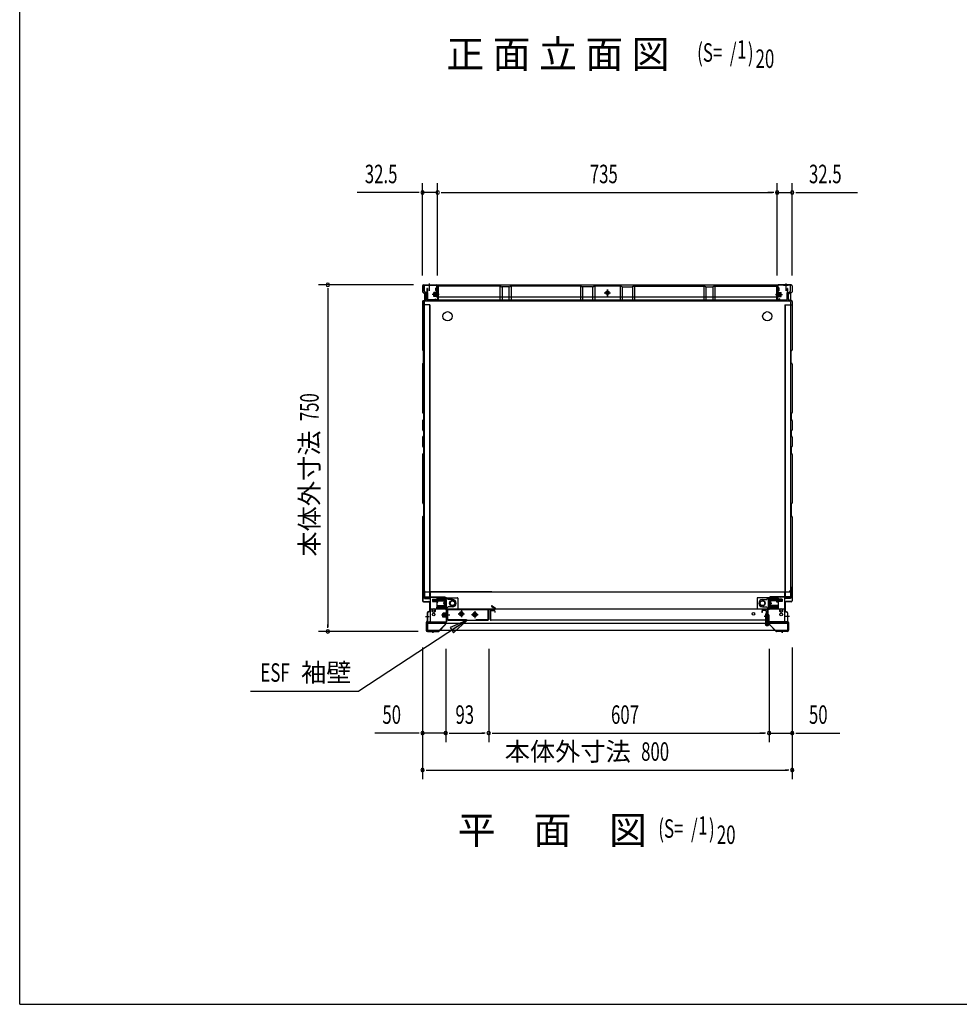
# Model space of a CAD drawing. Extents: x 217 to 8351, y 70 to 5621.
# Drawn here: x 217 to 2251, y 207 to 2338 of the extents above; entities that cross this region are included whole.
import ezdxf
from ezdxf.enums import TextEntityAlignment as Align

# ---------------------------------------------------------------- set-up
doc = ezdxf.new("R2010")
doc.units = 0
doc.header["$LTSCALE"] = 20
doc.header["$MEASUREMENT"] = 0
for name, pattern in [('1PL-S', [4, 2.5, -0.5, 0.5, -0.5]), ('DASHED', [0.75, 0.5, -0.25]), ('HIDE-L', [3, 2, -1]), ('HIDE-S', [1, 0.5, -0.5]), ('TENSEN-', [0.6, 0.2, -0.4])]:
    doc.linetypes.add(name, pattern=pattern)
for name, color, linetype in [('EN', 7, 'CONTINUOUS'), ('HIKIDASHI', 6, 'CONTINUOUS'), ('M1', 4, 'CONTINUOUS'), ('MOJI', 2, 'CONTINUOUS'), ('SUNPOU', 4, 'CONTINUOUS'), ('WAKUSEN-01', 50, 'CONTINUOUS'), ('ねじ', 3, 'CONTINUOUS'), ('アジャスタボルト', 2, 'CONTINUOUS'), ('アジャスター金具-1', 7, 'CONTINUOUS'), ('アジャスター金具-2', 2, 'CONTINUOUS'), ('リベット', 7, 'CONTINUOUS'), ('下枠前', 1, 'CONTINUOUS'), ('側壁', 3, 'CONTINUOUS'), ('壁', 4, 'CONTINUOUS'), ('床', 3, 'CONTINUOUS'), ('戸当り', 6, 'CONTINUOUS'), ('扉', 1, 'CONTINUOUS'), ('根太', 2, 'CONTINUOUS'), ('樹脂', 25, 'CONTINUOUS'), ('袖壁', 2, 'CONTINUOUS')]:
    doc.layers.add(name, color=color, linetype=linetype)
doc.styles.add('00', font='ROMANS', dxfattribs={"width": 0.666667, "bigfont": 'BIGFONT'})
doc.styles.add('01', font='ROMANS', dxfattribs={"height": 3, "bigfont": 'BIGFONT'})

msp = doc.modelspace()

# ---------------------------------------------------------------- linework, layer by layer
at = {"layer": 'EN', "linetype": 'Continuous'}
for p, q in [((1828, 1047.1), (1835.5, 1047.1)), ((1831, 1052.1), (1831, 1030.1)), ((1831, 1052.1), (1832.5, 1052.1)), ((1832.5, 1052.1), (1832.5, 1030.1)), ((1837, 1050), (1837, 1030.1)), ((1838.5, 1050), (1837, 1050)), ((1838.5, 1050), (1838.5, 1030.1)), ((1832.5, 1033.1), (1833.4, 1031.9)), ((1832.5, 1030.1), (1837, 1030.1)), ((1837, 1030.1), (1832.5, 1030.1)), ((1836.8, 1030.1), (1832.8, 1030.1)), ((1834.8, 1032.4), (1834.8, 1027.9)), ((1834.8, 1032.4), (1834.8, 1027.9)), ((1834.8, 1032.1), (1834.8, 1028.1)), ((1837, 1033.1), (1836.1, 1031.9))]:
    msp.add_line(p, q, dxfattribs=at)
for radius in [3.65, 2]:
    msp.add_circle((1834.8, 1030.1), radius, dxfattribs=at)
for radius, start, end in [(3.75, 180, 126.8699), (3.75, 53.1301, 0), (2.25, 180, 126.8699), (2.25, 53.1301, 0)]:
    msp.add_arc((1834.8, 1030.1), radius, start, end, dxfattribs=at)
at = {"layer": 'HIKIDASHI'}
for p, q in [((1185.5, 1038.5), (951.1, 885)), ((1185.5, 1038.5), (1148.4, 1022.2)), ((1155.7, 1011), (1185.5, 1038.5)), ((1148.4, 1022.2), (1155.7, 1011)), ((716.3, 885), (951.1, 885))]:
    msp.add_line(p, q, dxfattribs=at)
msp.add_solid([(1155.7, 1011), (1148.4, 1022.2), (1185.5, 1038.5)], dxfattribs=at)
at = {"layer": 'MOJI', "linetype": 'Continuous'}
msp.add_line((1233, 1061.5), (1245, 1061.5), dxfattribs=at)
msp.add_arc((1245, 1063.5), 2, 270, 57, dxfattribs=at)
at = {"layer": 'SUNPOU'}
for p, q in [((1089, 1784), (1089, 1984)), ((1121.5, 1784), (1121.5, 1984)), ((1121.5, 1784), (1121.5, 1984)), ((1856.5, 1784), (1856.5, 1984)), ((1856.5, 1784), (1856.5, 1984)), ((1889, 1784), (1889, 1984)), ((1079, 1964), (947.7, 1964)), ((1081.5, 1964), (1074, 1964)), ((1121.5, 1964), (1089, 1964)), ((1129, 1964), (1136.5, 1964)), ((1129, 1964), (1136.5, 1964)), ((1131.5, 1964), (1141.5, 1964)), ((1131.5, 1964), (1846.5, 1964)), ((1846.5, 1964), (1836.5, 1964)), ((1849, 1964), (1841.5, 1964)), ((1849, 1964), (1841.5, 1964)), ((1856.5, 1964), (1889, 1964)), ((1896.5, 1964), (1904, 1964)), ((1899, 1964), (2030.3, 1964)), ((1069, 1764), (864, 1764)), ((884, 1756.5), (884, 1749)), ((884, 1754), (884, 1024)), ((884, 1021.5), (884, 1029)), ((1079.5, 1014), (864, 1014)), ((1089, 979.5), (1089, 694)), ((1089, 976.5), (1089, 774)), ((1139, 976.5), (1139, 774)), ((1139, 976.5), (1139, 774)), ((1232, 976.5), (1232, 774)), ((1232, 976.5), (1232, 774)), ((1839, 976.5), (1839, 774)), ((1839, 976.5), (1839, 774)), ((1889, 979.5), (1889, 694)), ((1889, 979.5), (1889, 774)), ((1079, 794), (985.8, 794)), ((1081.5, 794), (1074, 794)), ((1139, 794), (1089, 794)), ((1146.5, 794), (1154, 794)), ((1146.5, 794), (1154, 794)), ((1149, 794), (1159, 794)), ((1149, 794), (1222, 794)), ((1224.5, 794), (1217, 794)), ((1239.5, 794), (1247, 794)), ((1242, 794), (1829, 794)), ((1829, 794), (1819, 794)), ((1831.5, 794), (1824, 794)), ((1831.5, 794), (1824, 794)), ((1839, 794), (1889, 794)), ((1896.5, 794), (1904, 794)), ((1899, 794), (1992.2, 794)), ((1096.5, 714), (1104, 714)), ((1099, 714), (1879, 714)), ((1881.5, 714), (1874, 714))]:
    msp.add_line(p, q, dxfattribs=at)
for centre, start, end in [((1089, 1964), 0, 180), ((1089, 1964), 180, 0), ((1121.5, 1964), 0, 180), ((1121.5, 1964), 0, 180), ((1121.5, 1964), 180, 0), ((1121.5, 1964), 180, 0), ((1856.5, 1964), 0, 180), ((1856.5, 1964), 0, 180), ((1856.5, 1964), 180, 0), ((1856.5, 1964), 180, 0), ((1889, 1964), 0, 180), ((1889, 1964), 180, 0), ((884, 1764), 90, 270), ((884, 1764), 270, 90), ((884, 1014), 90, 270), ((884, 1014), 270, 90), ((1089, 794), 0, 180), ((1089, 794), 180, 0), ((1139, 794), 0, 180), ((1139, 794), 0, 180), ((1139, 794), 180, 0), ((1139, 794), 180, 0), ((1232, 794), 0, 180), ((1232, 794), 0, 180), ((1232, 794), 180, 0), ((1232, 794), 180, 0), ((1839, 794), 0, 180), ((1839, 794), 0, 180), ((1839, 794), 180, 0), ((1839, 794), 180, 0), ((1889, 794), 0, 180), ((1889, 794), 180, 0), ((1089, 714), 0, 180), ((1089, 714), 180, 0), ((1889, 714), 0, 180), ((1889, 714), 180, 0)]:
    msp.add_arc(centre, 3.75, start, end, dxfattribs=at)
at = {"layer": 'WAKUSEN-01'}
for q in [(217, 5621), (8191, 207)]:
    msp.add_line((217, 207), q, dxfattribs=at)
at = {"layer": 'ねじ', "color": 6, "linetype": 'HIDE-S', "ltscale": 0.5}
for p, q in [((1138.5, 1076), (1135.7, 1076)), ((1138.5, 1074), (1135.7, 1074)), ((1839.5, 1076), (1842.3, 1076)), ((1839.5, 1074), (1842.3, 1074))]:
    msp.add_line(p, q, dxfattribs=at)
at = {"layer": 'ねじ', "ltscale": 0.5}
for centre, start, end in [((1136.1, 1075), 104.4775, 255.5225), ((1841.9, 1075), 284.4775, 75.5225)]:
    msp.add_arc(centre, 1.6, start, end, dxfattribs=at)
at = {"layer": 'ねじ'}
for centre, start, end in [((1137.7, 1075), 285.2575, 74.7425), ((1840.3, 1075), 105.2575, 254.7425)]:
    msp.add_arc(centre, 3.04, start, end, dxfattribs=at)
at = {"layer": 'アジャスタボルト'}
for p, q in [((1150.6, 1080), (1147.7, 1075)), ((1147.7, 1075), (1150.6, 1070)), ((1156.4, 1080), (1150.6, 1080)), ((1150.6, 1070), (1156.4, 1070)), ((1159.3, 1075), (1156.4, 1080)), ((1156.4, 1070), (1159.3, 1075)), ((1818.7, 1075), (1821.6, 1080)), ((1821.6, 1070), (1818.7, 1075)), ((1821.6, 1080), (1827.4, 1080)), ((1827.4, 1070), (1821.6, 1070)), ((1827.4, 1080), (1830.3, 1075)), ((1830.3, 1075), (1827.4, 1070))]:
    msp.add_line(p, q, dxfattribs=at)
for centre, radius in [((1153.5, 1075), 6), ((1153.5, 1075), 6), ((1153.5, 1075), 5.1), ((1824.5, 1075), 6), ((1824.5, 1075), 6), ((1824.5, 1075), 5.1)]:
    msp.add_circle(centre, radius, dxfattribs=at)
at = {"layer": 'アジャスター金具-1', "color": 6, "linetype": 'TENSEN-'}
msp.add_circle((1865, 1089.5), 1.75, dxfattribs=at)
at = {"layer": 'アジャスター金具-2', "linetype": 'Continuous'}
for p, q in [((1120, 1077), (1120, 1082.7)), ((1120, 1077), (1122.3, 1077)), ((1120, 1066.3), (1137.2, 1066.3)), ((1120, 1064), (1120, 1066.3)), ((1122.3, 1077), (1122.3, 1082.7)), ((1123.3, 1086), (1137.2, 1086)), ((1123.3, 1083.7), (1137.2, 1083.7)), ((1138.2, 1067.3), (1138.2, 1082.7)), ((1140.5, 1067.3), (1140.5, 1082.7)), ((1837.5, 1067.3), (1837.5, 1082.7)), ((1839.8, 1067.3), (1839.8, 1082.7)), ((1854.7, 1086), (1840.8, 1086)), ((1854.7, 1083.7), (1840.8, 1083.7)), ((1858, 1066.3), (1840.8, 1066.3)), ((1855.7, 1077), (1855.7, 1082.7)), ((1858, 1077), (1855.7, 1077)), ((1858, 1077), (1858, 1082.7)), ((1858, 1064), (1858, 1066.3)), ((1120, 1064), (1137.2, 1064)), ((1858, 1064), (1840.8, 1064))]:
    msp.add_line(p, q, dxfattribs=at)
for centre, radius, start, end in [((1123.3, 1082.7), 3.3, 90, 180), ((1123.3, 1082.7), 1, 90, 180), ((1137.2, 1082.7), 3.3, 0, 90), ((1137.2, 1082.7), 1, 0, 90), ((1137.2, 1067.3), 3.3, 270, 0), ((1137.2, 1067.3), 1, 270, 0), ((1840.8, 1082.7), 3.3, 90, 180), ((1840.8, 1067.3), 3.3, 180, 270), ((1840.8, 1082.7), 1, 90, 180), ((1840.8, 1067.3), 1, 180, 270), ((1854.7, 1082.7), 3.3, 0, 90), ((1854.7, 1082.7), 1, 0, 90)]:
    msp.add_arc(centre, radius, start, end, dxfattribs=at)
at = {"layer": 'リベット'}
for centre in [(1113, 1060.5), (1113, 1050.5), (1173, 1052), (1805, 1052), (1865, 1060.5), (1865, 1050.5)]:
    msp.add_circle(centre, 2.75, dxfattribs=at)
at = {"layer": '下枠前', "linetype": 'Continuous'}
for p, q in [((1885, 1763), (1093, 1763)), ((1093, 1750.5), (1093, 1763)), ((1100, 1747.5), (1096, 1747.5)), ((1108, 1763.5), (1098, 1763.5)), ((1098, 1763.5), (1098, 1763)), ((1108, 1763), (1098, 1763)), ((1100, 1730.5), (1100, 1747.5)), ((1103, 1766.5), (1103, 1751.4)), ((1108, 1763.5), (1108, 1763)), ((1119.5, 1759), (1117.5, 1757)), ((1117.5, 1752), (1119.5, 1750)), ((1121.7, 1762.4), (1119.5, 1762.4)), ((1489, 1750.4), (1486, 1748.6)), ((1486, 1748.6), (1486, 1745.2)), ((1489, 1739.9), (1489, 1753.9)), ((1492, 1748.6), (1489, 1750.4)), ((1492, 1745.2), (1492, 1748.6)), ((1856.3, 1762.4), (1858.5, 1762.4)), ((1856.3, 1748.6), (1858.5, 1748.6)), ((1856.3, 1748), (1858.5, 1748)), ((1858.5, 1759), (1860.5, 1757)), ((1860.5, 1752), (1858.5, 1750)), ((1870, 1763.5), (1880, 1763.5)), ((1870, 1763.5), (1870, 1763)), ((1870, 1763), (1880, 1763)), ((1875, 1766.5), (1875, 1751.4)), ((1878, 1747.5), (1882, 1747.5)), ((1878, 1730.5), (1878, 1747.5)), ((1880, 1763.5), (1880, 1763)), ((1885, 1750.5), (1885, 1763)), ((1878, 1730.5), (1100, 1730.5)), ((1105, 1728.5), (1105, 1730.5)), ((1119.5, 1746), (1121.7, 1746)), ((1482, 1746.9), (1496, 1746.9)), ((1486, 1745.2), (1489, 1743.4)), ((1489, 1743.4), (1492, 1745.2)), ((1858.5, 1746), (1856.3, 1746)), ((1873, 1728.5), (1873, 1730.5)), ((1105.5, 1099.5), (1105.5, 1036)), ((1239, 1099.5), (1105.5, 1099.5)), ((1120.5, 1087), (1164, 1087)), ((1239, 1099.5), (1872.5, 1099.5)), ((1857.5, 1087), (1814, 1087)), ((1872.5, 1099.5), (1872.5, 1036)), ((1110.5, 1084), (1110.5, 1079)), ((1110.5, 1084), (1119.5, 1084)), ((1110.5, 1079), (1119.5, 1079)), ((1119.5, 1086), (1119.5, 1084)), ((1119.5, 1079), (1119.5, 1062.5)), ((1165, 1086), (1165, 1062.5)), ((1813, 1086), (1813, 1062.5)), ((1858.5, 1086), (1858.5, 1084)), ((1867.5, 1084), (1858.5, 1084)), ((1858.5, 1079), (1858.5, 1062.5)), ((1867.5, 1079), (1858.5, 1079)), ((1867.5, 1084), (1867.5, 1079)), ((1872.5, 1062.5), (1105.5, 1062.5)), ((1119.5, 1063.1), (1165, 1063.1)), ((1813, 1063.1), (1858.5, 1063.1)), ((1099.5, 1031), (1105.5, 1036)), ((1099.5, 1034), (1099.5, 1016)), ((1103.1, 1034), (1099.5, 1034)), ((1102.4, 1033.4), (1099.5, 1033.4)), ((1878.5, 1031), (1099.5, 1031)), ((1878.5, 1031), (1872.5, 1036)), ((1874.9, 1034), (1878.5, 1034)), ((1875.6, 1033.4), (1878.5, 1033.4)), ((1878.5, 1034), (1878.5, 1016)), ((1878.5, 1016), (1099.5, 1016)), ((1106, 1016), (1116, 1016)), ((1106, 1015.5), (1106, 1016)), ((1106, 1015.5), (1116, 1015.5)), ((1116, 1015.5), (1116, 1016)), ((1872, 1016), (1862, 1016)), ((1862, 1015.5), (1862, 1016)), ((1872, 1015.5), (1862, 1015.5)), ((1872, 1015.5), (1872, 1016))]:
    msp.add_line(p, q, dxfattribs=at)
at = {"layer": '下枠前', "linetype": 'Continuous', "ltscale": 0.5}
for p, q in [((1117.5, 1752), (1117.5, 1757)), ((1119.5, 1759), (1119.5, 1763)), ((1119.5, 1746), (1119.5, 1750)), ((1121.7, 1746), (1121.7, 1763)), ((1856.3, 1746), (1856.3, 1763)), ((1858.5, 1759), (1858.5, 1763)), ((1858.5, 1746), (1858.5, 1750)), ((1860.5, 1752), (1860.5, 1757))]:
    msp.add_line(p, q, dxfattribs=at)
at = {"layer": '下枠前', "color": 6, "linetype": '1PL-S', "ltscale": 0.5}
for p, q in [((1194.5, 1050.5), (1209.5, 1050.5)), ((1202, 1058), (1202, 1043))]:
    msp.add_line(p, q, dxfattribs=at)
at = {"layer": '下枠前', "color": 6, "linetype": 'HIDE-L', "ltscale": 0.5}
for p, q in [((1200, 1054), (1198, 1050.5)), ((1198, 1050.5), (1200, 1047)), ((1204, 1054), (1200, 1054)), ((1200, 1047), (1204, 1047)), ((1206, 1050.5), (1204, 1054)), ((1204, 1047), (1206, 1050.5))]:
    msp.add_line(p, q, dxfattribs=at)
at = {"layer": '下枠前', "linetype": 'Continuous'}
for centre, radius in [((1489, 1746.9), 4), ((1489, 1746.9), 3), ((1489, 1746.9), 2.5), ((1202, 1050.5), 4.5), ((1202, 1050.5), 2.6)]:
    msp.add_circle(centre, radius, dxfattribs=at)
at = {"layer": '下枠前', "color": 6, "linetype": 'HIDE-L', "ltscale": 0.5}
msp.add_circle((1202, 1050.5), 3, dxfattribs=at)
at = {"layer": '下枠前', "linetype": 'Continuous'}
for centre, radius, start, end in [((1096, 1750.5), 3, 180, 270), ((1882, 1750.5), 3, 270, 0), ((1120.5, 1086), 1, 90, 180), ((1164, 1086), 1, 0, 90), ((1814, 1086), 1, 90, 180), ((1857.5, 1086), 1, 0, 90), ((1113, 1059.5), 4, 133.9455, 46.0545), ((1865, 1059.5), 4, 133.9455, 46.0545)]:
    msp.add_arc(centre, radius, start, end, dxfattribs=at)
at = {"layer": '側壁', "linetype": 'Continuous'}
for p, q in [((1089, 1762), (1089, 1749.1)), ((1089.5, 1762), (1089.5, 1749.1)), ((1090.6, 1747.6), (1094.8, 1746.5)), ((1091, 1764), (1119.5, 1764)), ((1091, 1763.5), (1119.5, 1763.5)), ((1103, 1767), (1103, 1760.5)), ((1113, 1747), (1113.5, 1747.5)), ((1120, 1747.5), (1113.5, 1747.5)), ((1120.2, 1756.9), (1119, 1756.3)), ((1120.2, 1752.1), (1119, 1752.7)), ((1120.4, 1756.4), (1119.2, 1755.8)), ((1120.4, 1752.6), (1119.2, 1753.2)), ((1120, 1738), (1120, 1748)), ((1121, 1762), (1121, 1758.2)), ((1121, 1750.8), (1121, 1734)), ((1121, 1738), (1121, 1748)), ((1121.5, 1762), (1121.5, 1758.2)), ((1121.5, 1750.8), (1121.5, 1734)), ((1121.5, 1738), (1121.5, 1748)), ((1122, 1748), (1121.5, 1748)), ((1122, 1738), (1122, 1748)), ((1856, 1738), (1856, 1748)), ((1856, 1748), (1856.5, 1748)), ((1856.5, 1762), (1856.5, 1758.2)), ((1856.5, 1750.8), (1856.5, 1734)), ((1856.5, 1738), (1856.5, 1748)), ((1857, 1762), (1857, 1758.2)), ((1857, 1750.8), (1857, 1734)), ((1857, 1738), (1857, 1748)), ((1857.6, 1756.4), (1858.8, 1755.8)), ((1857.6, 1752.6), (1858.8, 1753.2)), ((1857.8, 1756.9), (1859, 1756.3)), ((1857.8, 1752.1), (1859, 1752.7)), ((1858, 1738), (1858, 1748)), ((1858, 1747.5), (1864.5, 1747.5)), ((1887, 1764), (1858.5, 1764)), ((1887, 1763.5), (1858.5, 1763.5)), ((1865, 1747), (1864.5, 1747.5)), ((1875, 1767), (1875, 1760.5)), ((1887.4, 1747.6), (1883.2, 1746.5)), ((1888.5, 1762), (1888.5, 1749.1)), ((1889, 1762), (1889, 1749.1)), ((1089, 1727.9), (1089, 1623.6)), ((1089.5, 1727.9), (1089.5, 1623.6)), ((1090.5, 1747.1), (1094.7, 1746.1)), ((1090.5, 1729.9), (1094.7, 1730.9)), ((1090.6, 1729.4), (1094.8, 1730.5)), ((1097, 1733.8), (1097, 1743.2)), ((1097.5, 1733.8), (1097.5, 1743.2)), ((1124.8, 1743), (1110, 1743)), ((1113, 1739), (1113, 1747)), ((1122, 1746.5), (1113, 1746.5)), ((1122, 1746), (1113, 1746)), ((1122, 1740), (1113, 1740)), ((1122, 1739.5), (1113, 1739.5)), ((1113.5, 1738.5), (1113, 1739)), ((1120, 1738.5), (1113.5, 1738.5)), ((1115.5, 1733.5), (1115.7, 1734)), ((1115.5, 1733.5), (1118.7, 1732.2)), ((1115.7, 1734), (1118.9, 1732.6)), ((1118, 1743), (1124.5, 1743)), ((1122, 1738), (1121.5, 1738)), ((1853.2, 1743), (1868, 1743)), ((1860, 1743), (1853.5, 1743)), ((1856, 1746.5), (1865, 1746.5)), ((1856, 1746), (1865, 1746)), ((1856, 1740), (1865, 1740)), ((1856, 1739.5), (1865, 1739.5)), ((1856, 1738), (1856.5, 1738)), ((1858, 1738.5), (1864.5, 1738.5)), ((1862.3, 1734), (1859.1, 1732.6)), ((1862.5, 1733.5), (1859.3, 1732.2)), ((1862.5, 1733.5), (1862.3, 1734)), ((1864.5, 1738.5), (1865, 1739)), ((1865, 1739), (1865, 1747)), ((1880.5, 1733.8), (1880.5, 1743.2)), ((1881, 1733.8), (1881, 1743.2)), ((1887.4, 1729.4), (1883.2, 1730.5)), ((1887.5, 1747.1), (1883.3, 1746.1)), ((1887.5, 1729.9), (1883.3, 1730.9)), ((1888.5, 1727.9), (1888.5, 1623.6)), ((1889, 1727.9), (1889, 1623.6)), ((1105, 1721), (1089, 1721)), ((1104, 1721), (1104, 1087)), ((1105, 1721), (1105, 1087)), ((1873, 1721), (1873, 1087)), ((1873, 1721), (1889, 1721)), ((1874, 1721), (1874, 1087)), ((1090.7, 1621.3), (1089.4, 1622.6)), ((1091.1, 1621.6), (1089.8, 1622.9)), ((1091, 1595.4), (1091, 1620.6)), ((1091.5, 1595.4), (1091.5, 1620.6)), ((1886.5, 1595.4), (1886.5, 1620.6)), ((1886.9, 1621.6), (1888.2, 1622.9)), ((1887, 1595.4), (1887, 1620.6)), ((1887.3, 1621.3), (1888.6, 1622.6)), ((1089, 1592.4), (1089, 1488.1)), ((1089.4, 1593.4), (1090.7, 1594.7)), ((1089.5, 1592.4), (1089.5, 1488.1)), ((1089.8, 1593.1), (1091.1, 1594.4)), ((1888.2, 1593.1), (1886.9, 1594.4)), ((1888.6, 1593.4), (1887.3, 1594.7)), ((1888.5, 1592.4), (1888.5, 1488.1)), ((1889, 1592.4), (1889, 1488.1)), ((1089.4, 1487.1), (1090.7, 1485.8)), ((1090.7, 1472.2), (1089.4, 1470.9)), ((1089.8, 1487.4), (1091.1, 1486.1)), ((1091.1, 1471.9), (1089.8, 1470.6)), ((1091, 1485.1), (1091, 1472.9)), ((1091.5, 1485.1), (1091.5, 1472.9)), ((1886.5, 1485.1), (1886.5, 1472.9)), ((1888.2, 1487.4), (1886.9, 1486.1)), ((1886.9, 1471.9), (1888.2, 1470.6)), ((1887, 1485.1), (1887, 1472.9)), ((1888.6, 1487.1), (1887.3, 1485.8)), ((1887.3, 1472.2), (1888.6, 1470.9)), ((1089, 1469.9), (1089, 1450.6)), ((1089.4, 1449.6), (1090.7, 1448.3)), ((1089.5, 1469.9), (1089.5, 1450.6)), ((1089.8, 1449.9), (1091.1, 1448.6)), ((1888.2, 1449.9), (1886.9, 1448.6)), ((1888.6, 1449.6), (1887.3, 1448.3)), ((1888.5, 1469.9), (1888.5, 1450.6)), ((1889, 1469.9), (1889, 1450.6)), ((1089, 1434.4), (1089, 1415.1)), ((1090.7, 1436.7), (1089.4, 1435.4)), ((1089.5, 1434.4), (1089.5, 1415.1)), ((1091.1, 1436.4), (1089.8, 1435.1)), ((1091, 1447.6), (1091, 1437.4)), ((1091.5, 1447.6), (1091.5, 1437.4)), ((1886.5, 1447.6), (1886.5, 1437.4)), ((1886.9, 1436.4), (1888.2, 1435.1)), ((1887, 1447.6), (1887, 1437.4)), ((1887.3, 1436.7), (1888.6, 1435.4)), ((1888.5, 1434.4), (1888.5, 1415.1)), ((1889, 1434.4), (1889, 1415.1)), ((1089.4, 1414.1), (1090.7, 1412.8)), ((1089.8, 1414.4), (1091.1, 1413.1)), ((1091, 1412.1), (1091, 1399.9)), ((1091.5, 1412.1), (1091.5, 1399.9)), ((1886.5, 1412.1), (1886.5, 1399.9)), ((1888.2, 1414.4), (1886.9, 1413.1)), ((1887, 1412.1), (1887, 1399.9)), ((1888.6, 1414.1), (1887.3, 1412.8)), ((1089, 1396.9), (1089, 1292.6)), ((1090.7, 1399.2), (1089.4, 1397.9)), ((1089.5, 1396.9), (1089.5, 1292.6)), ((1091.1, 1398.9), (1089.8, 1397.6)), ((1886.9, 1398.9), (1888.2, 1397.6)), ((1887.3, 1399.2), (1888.6, 1397.9)), ((1888.5, 1396.9), (1888.5, 1292.6)), ((1889, 1396.9), (1889, 1292.6)), ((1089.4, 1291.6), (1090.7, 1290.3)), ((1089.8, 1291.9), (1091.1, 1290.6)), ((1091, 1289.6), (1091, 1264.4)), ((1091.5, 1289.6), (1091.5, 1264.4)), ((1886.5, 1289.6), (1886.5, 1264.4)), ((1888.2, 1291.9), (1886.9, 1290.6)), ((1887, 1289.6), (1887, 1264.4)), ((1888.6, 1291.6), (1887.3, 1290.3)), ((1089, 1261.4), (1089, 1080)), ((1090.7, 1263.7), (1089.4, 1262.4)), ((1089.5, 1261.4), (1089.5, 1080)), ((1091.1, 1263.4), (1089.8, 1262.1)), ((1886.9, 1263.4), (1888.2, 1262.1)), ((1887.3, 1263.7), (1888.6, 1262.4)), ((1888.5, 1261.4), (1888.5, 1080)), ((1889, 1261.4), (1889, 1080)), ((1089, 1087), (1105, 1087)), ((1889, 1087), (1873, 1087)), ((1091, 1078.5), (1102.5, 1078.5)), ((1091, 1078), (1102.5, 1078)), ((1104, 1076.5), (1104, 1058.2)), ((1104.5, 1076.5), (1104.5, 1058.2)), ((1873.5, 1076.5), (1873.5, 1058.2)), ((1874, 1076.5), (1874, 1058.2)), ((1887, 1078.5), (1875.5, 1078.5)), ((1887, 1078), (1875.5, 1078)), ((1095, 1046), (1103.4, 1046)), ((1099, 1054.4), (1099, 1036.6)), ((1099.5, 1054.4), (1099.5, 1036.6)), ((1102.8, 1056.8), (1100.6, 1056.3)), ((1102.9, 1056.3), (1100.7, 1055.8)), ((1883, 1046), (1874.6, 1046)), ((1875.1, 1056.3), (1877.3, 1055.8)), ((1875.2, 1056.8), (1877.4, 1056.3)), ((1878.5, 1054.4), (1878.5, 1036.6)), ((1879, 1054.4), (1879, 1036.6)), ((1097, 1033.2), (1097, 1016.5)), ((1097.5, 1033.2), (1097.5, 1016.5)), ((1097.6, 1034.6), (1098.6, 1035.6)), ((1097.9, 1034.2), (1098.9, 1035.2)), ((1124.4, 1015), (1138.1, 1029.1)), ((1124.8, 1014.6), (1138.4, 1028.7)), ((1129.5, 1033.5), (1129.5, 1033)), ((1129.5, 1033.5), (1137, 1033.5)), ((1129.5, 1033), (1137, 1033)), ((1138.5, 1031.5), (1138.5, 1030.1)), ((1139, 1031.5), (1139, 1030.1)), ((1839, 1031.5), (1839, 1030.1)), ((1839.5, 1031.5), (1839.5, 1030.1)), ((1853.2, 1014.6), (1839.6, 1028.7)), ((1853.6, 1015), (1839.9, 1029.1)), ((1848.5, 1033.5), (1841, 1033.5)), ((1848.5, 1033), (1841, 1033)), ((1848.5, 1033.5), (1848.5, 1033)), ((1880.1, 1034.2), (1879.1, 1035.2)), ((1880.4, 1034.6), (1879.4, 1035.6)), ((1880.5, 1033.2), (1880.5, 1016.5)), ((1881, 1033.2), (1881, 1016.5)), ((1099.5, 1014.5), (1123.3, 1014.5)), ((1099.5, 1014), (1123.3, 1014)), ((1111, 1017.5), (1111, 1011)), ((1878.5, 1014.5), (1854.7, 1014.5)), ((1878.5, 1014), (1854.7, 1014)), ((1867, 1017.5), (1867, 1011))]:
    msp.add_line(p, q, dxfattribs=at)
at = {"layer": '側壁', "linetype": 'DASHED'}
for p, q in [((1104.5, 1721), (1104.5, 1087)), ((1873.5, 1721), (1873.5, 1087))]:
    msp.add_line(p, q, dxfattribs=at)
at = {"layer": '側壁', "linetype": 'Continuous'}
for centre, radius, start, end in [((1091, 1762), 2, 90, 180), ((1091, 1749.1), 2, 180, 256.1303), ((1091, 1762), 1.5, 90, 180), ((1091, 1749.1), 1.5, 180, 256.1303), ((1119.9, 1754.5), 2, 117.0253, 242.9747), ((1119.9, 1754.5), 1.5, 117.0253, 242.9747), ((1119.5, 1762), 2, 0, 90), ((1119.5, 1762), 1.5, 0, 90), ((1120.5, 1748), 0.5, 0, 180), ((1119.5, 1758.2), 1.5, 297.0253, 0), ((1119.5, 1750.8), 1.5, 0, 62.9747), ((1119.5, 1758.2), 2, 297.0253, 0), ((1119.5, 1750.8), 2, 0, 62.9747), ((1858.5, 1762), 2, 90, 180), ((1858.5, 1758.2), 2, 180, 242.9747), ((1858.5, 1750.8), 2, 117.0253, 180), ((1858.5, 1762), 1.5, 90, 180), ((1858.5, 1758.2), 1.5, 180, 242.9747), ((1858.5, 1750.8), 1.5, 117.0253, 180), ((1857.5, 1748), 0.5, 0, 180), ((1858.1, 1754.5), 1.5, 297.0253, 62.9747), ((1858.1, 1754.5), 2, 297.0253, 62.9747), ((1887, 1762), 2, 0, 90), ((1887, 1762), 1.5, 0, 90), ((1887, 1749.1), 1.5, 283.8697, 0), ((1887, 1749.1), 2, 283.8697, 0), ((1091, 1727.9), 2, 103.8697, 180), ((1091, 1727.9), 1.5, 103.8697, 180), ((1094, 1743.2), 3, 0, 76.1303), ((1094, 1733.8), 3, 283.8697, 0), ((1094, 1743.2), 3.5, 0, 76.1303), ((1094, 1733.8), 3.5, 283.8697, 0), ((1119.5, 1734), 2, 246.7476, 0), ((1119.5, 1734), 1.5, 246.7476, 0), ((1120.5, 1738), 0.5, 180, 0), ((1858.5, 1734), 2, 180, 293.2524), ((1857.5, 1738), 0.5, 180, 0), ((1858.5, 1734), 1.5, 180, 293.2524), ((1884, 1743.2), 3.5, 103.8697, 180), ((1884, 1733.8), 3.5, 180, 256.1303), ((1884, 1743.2), 3, 103.8697, 180), ((1884, 1733.8), 3, 180, 256.1303), ((1887, 1727.9), 1.5, 0, 76.1303), ((1887, 1727.9), 2, 0, 76.1303), ((1090.5, 1623.6), 1.5, 180, 225), ((1090.5, 1623.6), 1, 180, 225), ((1090, 1620.6), 1, 0, 45), ((1090, 1620.6), 1.5, 0, 45), ((1888, 1620.6), 1.5, 135, 180), ((1888, 1620.6), 1, 135, 180), ((1887.5, 1623.6), 1, 315, 0), ((1887.5, 1623.6), 1.5, 315, 0), ((1090.5, 1592.4), 1.5, 135, 180), ((1090.5, 1592.4), 1, 135, 180), ((1090, 1595.4), 1, 315, 0), ((1090, 1595.4), 1.5, 315, 0), ((1888, 1595.4), 1.5, 180, 225), ((1888, 1595.4), 1, 180, 225), ((1887.5, 1592.4), 1, 0, 45), ((1887.5, 1592.4), 1.5, 0, 45), ((1090.5, 1488.1), 1.5, 180, 225), ((1090.5, 1469.9), 1.5, 135, 180), ((1090.5, 1488.1), 1, 180, 225), ((1090.5, 1469.9), 1, 135, 180), ((1090, 1485.1), 1, 0, 45), ((1090, 1472.9), 1, 315, 0), ((1090, 1485.1), 1.5, 0, 45), ((1090, 1472.9), 1.5, 315, 0), ((1888, 1485.1), 1.5, 135, 180), ((1888, 1472.9), 1.5, 180, 225), ((1888, 1485.1), 1, 135, 180), ((1888, 1472.9), 1, 180, 225), ((1887.5, 1488.1), 1, 315, 0), ((1887.5, 1469.9), 1, 0, 45), ((1887.5, 1488.1), 1.5, 315, 0), ((1887.5, 1469.9), 1.5, 0, 45), ((1090.5, 1450.6), 1.5, 180, 225), ((1090.5, 1450.6), 1, 180, 225), ((1887.5, 1450.6), 1, 315, 0), ((1887.5, 1450.6), 1.5, 315, 0), ((1090.5, 1434.4), 1.5, 135, 180), ((1090.5, 1434.4), 1, 135, 180), ((1090, 1447.6), 1, 0, 45), ((1090, 1437.4), 1, 315, 0), ((1090, 1447.6), 1.5, 0, 45), ((1090, 1437.4), 1.5, 315, 0), ((1888, 1447.6), 1.5, 135, 180), ((1888, 1437.4), 1.5, 180, 225), ((1888, 1447.6), 1, 135, 180), ((1888, 1437.4), 1, 180, 225), ((1887.5, 1434.4), 1, 0, 45), ((1887.5, 1434.4), 1.5, 0, 45), ((1090.5, 1415.1), 1.5, 180, 225), ((1090.5, 1415.1), 1, 180, 225), ((1090, 1412.1), 1, 0, 45), ((1090, 1412.1), 1.5, 0, 45), ((1888, 1412.1), 1.5, 135, 180), ((1888, 1412.1), 1, 135, 180), ((1887.5, 1415.1), 1, 315, 0), ((1887.5, 1415.1), 1.5, 315, 0), ((1090.5, 1396.9), 1.5, 135, 180), ((1090.5, 1396.9), 1, 135, 180), ((1090, 1399.9), 1, 315, 0), ((1090, 1399.9), 1.5, 315, 0), ((1888, 1399.9), 1.5, 180, 225), ((1888, 1399.9), 1, 180, 225), ((1887.5, 1396.9), 1, 0, 45), ((1887.5, 1396.9), 1.5, 0, 45), ((1090.5, 1292.6), 1.5, 180, 225), ((1090.5, 1292.6), 1, 180, 225), ((1090, 1289.6), 1, 0, 45), ((1090, 1289.6), 1.5, 0, 45), ((1888, 1289.6), 1.5, 135, 180), ((1888, 1289.6), 1, 135, 180), ((1887.5, 1292.6), 1, 315, 0), ((1887.5, 1292.6), 1.5, 315, 0), ((1090.5, 1261.4), 1.5, 135, 180), ((1090.5, 1261.4), 1, 135, 180), ((1090, 1264.4), 1, 315, 0), ((1090, 1264.4), 1.5, 315, 0), ((1888, 1264.4), 1.5, 180, 225), ((1888, 1264.4), 1, 180, 225), ((1887.5, 1261.4), 1, 0, 45), ((1887.5, 1261.4), 1.5, 0, 45), ((1091, 1080), 2, 180, 270), ((1091, 1080), 1.5, 180, 270), ((1102.5, 1076.5), 2, 0, 90), ((1102.5, 1076.5), 1.5, 0, 90), ((1875.5, 1076.5), 2, 90, 180), ((1875.5, 1076.5), 1.5, 90, 180), ((1887, 1080), 2, 270, 0), ((1887, 1080), 1.5, 270, 0), ((1101, 1054.4), 2, 101.3099, 180), ((1101, 1054.4), 1.5, 101.3099, 180), ((1102.5, 1058.2), 1.5, 281.3099, 0), ((1102.5, 1058.2), 2, 281.3099, 0), ((1875.5, 1058.2), 2, 180, 258.6901), ((1875.5, 1058.2), 1.5, 180, 258.6901), ((1877, 1054.4), 1.5, 0, 78.6901), ((1877, 1054.4), 2, 0, 78.6901), ((1099, 1033.2), 2, 135, 180), ((1099, 1033.2), 1.5, 135, 180), ((1097.5, 1036.6), 1.5, 315, 0), ((1097.5, 1036.6), 2, 315, 0), ((1137, 1031.5), 2, 0, 90), ((1137, 1031.5), 1.5, 0, 90), ((1137, 1030.1), 1.5, 315.9622, 0), ((1137, 1030.1), 2, 315.9622, 0), ((1841, 1031.5), 2, 90, 180), ((1841, 1030.1), 2, 180, 224.0378), ((1841, 1031.5), 1.5, 90, 180), ((1841, 1030.1), 1.5, 180, 224.0378), ((1880.5, 1036.6), 2, 180, 225), ((1880.5, 1036.6), 1.5, 180, 225), ((1879, 1033.2), 1.5, 0, 45), ((1879, 1033.2), 2, 0, 45), ((1099.5, 1016.5), 2.5, 180, 270), ((1099.5, 1016.5), 2, 180, 270), ((1123.3, 1016), 1.5, 270, 315.9622), ((1123.3, 1016), 2, 270, 315.9622), ((1854.7, 1016), 2, 224.0378, 270), ((1854.7, 1016), 1.5, 224.0378, 270), ((1878.5, 1016.5), 2.5, 270, 0), ((1878.5, 1016.5), 2, 270, 0)]:
    msp.add_arc(centre, radius, start, end, dxfattribs=at)
at = {"layer": '壁', "linetype": 'Continuous'}
for p, q in [((1098.5, 1755.9), (1098.5, 1733.4)), ((1099, 1755.9), (1099, 1733.4)), ((1099.5, 1749.4), (1099, 1749.4)), ((1099.5, 1755.9), (1099.5, 1749.4)), ((1121.5, 1759.9), (1121.5, 1733.4)), ((1122, 1759.9), (1122, 1733.4)), ((1122.5, 1760.9), (1123.5, 1761.4)), ((1122.5, 1760.9), (1122.5, 1731.4)), ((1256.2, 1761.9), (1123.5, 1761.9)), ((1256.2, 1761.4), (1123.5, 1761.4)), ((1256.5, 1761.3), (1256.5, 1731.4)), ((1256.6, 1761.3), (1260.6, 1759.5)), ((1256.8, 1761.8), (1260.8, 1760)), ((1261, 1759.9), (1261, 1731.4)), ((1275.8, 1759.9), (1261.2, 1759.9)), ((1275.8, 1759.4), (1261.2, 1759.4)), ((1276, 1759.9), (1276, 1731.4)), ((1276.2, 1760), (1280.2, 1761.8)), ((1276.4, 1759.5), (1280.4, 1761.3)), ((1280.5, 1761.3), (1280.5, 1731.4)), ((1430.2, 1761.9), (1280.8, 1761.9)), ((1430.2, 1761.4), (1280.8, 1761.4)), ((1430.5, 1761.3), (1430.5, 1731.4)), ((1430.6, 1761.3), (1434.6, 1759.5)), ((1430.8, 1761.8), (1434.8, 1760)), ((1435, 1759.9), (1435, 1731.4)), ((1456.8, 1759.9), (1435.2, 1759.9)), ((1456.8, 1759.4), (1435.2, 1759.4)), ((1457, 1759.9), (1457, 1731.4)), ((1457.2, 1760), (1461.2, 1761.8)), ((1457.4, 1759.5), (1461.4, 1761.3)), ((1461.5, 1761.3), (1461.5, 1731.4)), ((1516.2, 1761.9), (1461.8, 1761.9)), ((1516.2, 1761.4), (1461.8, 1761.4)), ((1489, 1753.9), (1489, 1739.9)), ((1516.5, 1761.3), (1516.5, 1731.4)), ((1520.6, 1759.5), (1516.6, 1761.3)), ((1520.8, 1760), (1516.8, 1761.8)), ((1521, 1759.9), (1521, 1731.4)), ((1521.2, 1759.9), (1542.8, 1759.9)), ((1521.2, 1759.4), (1542.8, 1759.4)), ((1543, 1759.9), (1543, 1731.4)), ((1547.2, 1761.8), (1543.2, 1760)), ((1547.4, 1761.3), (1543.4, 1759.5)), ((1547.5, 1761.3), (1547.5, 1731.4)), ((1547.8, 1761.9), (1697.2, 1761.9)), ((1547.8, 1761.4), (1697.2, 1761.4)), ((1697.5, 1761.3), (1697.5, 1731.4)), ((1701.6, 1759.5), (1697.6, 1761.3)), ((1701.8, 1760), (1697.8, 1761.8)), ((1702, 1759.9), (1702, 1731.4)), ((1702.2, 1759.9), (1716.8, 1759.9)), ((1702.2, 1759.4), (1716.8, 1759.4)), ((1717, 1759.9), (1717, 1731.4)), ((1721.2, 1761.8), (1717.2, 1760)), ((1721.4, 1761.3), (1717.4, 1759.5)), ((1721.5, 1761.3), (1721.5, 1731.4)), ((1721.8, 1761.9), (1854, 1761.9)), ((1721.8, 1761.4), (1854, 1761.4)), ((1855, 1760.9), (1854, 1761.4)), ((1855, 1760.9), (1855, 1731.4)), ((1855.5, 1759.9), (1855.5, 1733.4)), ((1856, 1759.9), (1856, 1733.4)), ((1878, 1755.9), (1878, 1749.4)), ((1878, 1749.4), (1878.5, 1749.4)), ((1878.5, 1755.9), (1878.5, 1733.4)), ((1879, 1755.9), (1879, 1733.4)), ((1120, 1731.9), (1100.5, 1731.9)), ((1100.5, 1731.9), (1100.5, 1731.4)), ((1120, 1731.4), (1100.5, 1731.4)), ((1114, 1731.9), (1114, 1731.4)), ((1125, 1742.9), (1118.5, 1742.9)), ((1122.5, 1738.4), (1855, 1738.4)), ((1122.5, 1731.4), (1855, 1731.4)), ((1482, 1746.9), (1496, 1746.9)), ((1852.5, 1742.9), (1859, 1742.9)), ((1857.5, 1731.9), (1877, 1731.9)), ((1857.5, 1731.4), (1877, 1731.4)), ((1863.5, 1731.9), (1863.5, 1731.4)), ((1877, 1731.9), (1877, 1731.4))]:
    msp.add_line(p, q, dxfattribs=at)
at = {"layer": '壁', "linetype": 'DASHED'}
msp.add_line((1122.5, 1731.9), (1855, 1731.9), dxfattribs=at)
at = {"layer": '壁', "linetype": 'Continuous'}
msp.add_circle((1489, 1746.9), 4, dxfattribs=at)
for centre, radius, start, end in [((1099, 1755.9), 0.5, 0, 180), ((1123.5, 1759.9), 2, 90, 180), ((1123.5, 1759.9), 1.5, 90, 180), ((1256.2, 1760.4), 1.5, 66.0375, 90), ((1256.2, 1760.4), 1, 66.0375, 90), ((1261.2, 1760.9), 1.5, 246.0375, 270), ((1261.2, 1760.9), 1, 246.0375, 270), ((1275.8, 1760.9), 1, 270, 293.9625), ((1275.8, 1760.9), 1.5, 270, 293.9625), ((1280.8, 1760.4), 1.5, 90, 113.9625), ((1280.8, 1760.4), 1, 90, 113.9625), ((1430.2, 1760.4), 1.5, 66.0375, 90), ((1430.2, 1760.4), 1, 66.0375, 90), ((1435.2, 1760.9), 1.5, 246.0375, 270), ((1435.2, 1760.9), 1, 246.0375, 270), ((1456.8, 1760.9), 1, 270, 293.9625), ((1456.8, 1760.9), 1.5, 270, 293.9625), ((1461.8, 1760.4), 1.5, 90, 113.9625), ((1461.8, 1760.4), 1, 90, 113.9625), ((1516.2, 1760.4), 1.5, 66.0375, 90), ((1516.2, 1760.4), 1, 66.0375, 90), ((1521.2, 1760.9), 1.5, 246.0375, 270), ((1521.2, 1760.9), 1, 246.0375, 270), ((1542.8, 1760.9), 1, 270, 293.9625), ((1542.8, 1760.9), 1.5, 270, 293.9625), ((1547.8, 1760.4), 1.5, 90, 113.9625), ((1547.8, 1760.4), 1, 90, 113.9625), ((1697.2, 1760.4), 1.5, 66.0375, 90), ((1697.2, 1760.4), 1, 66.0375, 90), ((1702.2, 1760.9), 1.5, 246.0375, 270), ((1702.2, 1760.9), 1, 246.0375, 270), ((1716.8, 1760.9), 1, 270, 293.9625), ((1716.8, 1760.9), 1.5, 270, 293.9625), ((1721.8, 1760.4), 1.5, 90, 113.9625), ((1721.8, 1760.4), 1, 90, 113.9625), ((1854, 1759.9), 2, 0, 90), ((1854, 1759.9), 1.5, 0, 90), ((1878.5, 1755.9), 0.5, 0, 180), ((1100.5, 1733.4), 2, 180, 270), ((1100.5, 1733.4), 1.5, 180, 270), ((1120, 1733.4), 2, 270, 0), ((1120, 1733.4), 1.5, 270, 0), ((1857.5, 1733.4), 2, 180, 270), ((1857.5, 1733.4), 1.5, 180, 270), ((1877, 1733.4), 1.5, 270, 0), ((1877, 1733.4), 2, 270, 0)]:
    msp.add_arc(centre, radius, start, end, dxfattribs=at)
at = {"layer": '床', "color": 1, "linetype": 'Continuous'}
for p, q in [((1092.5, 1728), (1094, 1728)), ((1092.5, 1728), (1092.5, 1101.5)), ((1094, 1729.5), (1884, 1729.5)), ((1094, 1729.5), (1094, 1728)), ((1884, 1729.5), (1884, 1728)), ((1885.5, 1728), (1884, 1728)), ((1885.5, 1728), (1885.5, 1101.5)), ((1092.5, 1101.5), (1094, 1101.5)), ((1094, 1100), (1094, 1101.5)), ((1094, 1100), (1884, 1100)), ((1885.5, 1101.5), (1884, 1101.5)), ((1884, 1100), (1884, 1101.5))]:
    msp.add_line(p, q, dxfattribs=at)
for centre in [(1143, 1696), (1835, 1696)]:
    msp.add_circle(centre, 10, dxfattribs=at)
at = {"layer": '戸当り', "linetype": 'Continuous'}
for p, q in [((1089.5, 1110.5), (1090, 1110.5)), ((1089.5, 1110.5), (1089.5, 1108.2)), ((1090, 1110.5), (1090, 1108.2)), ((1888.5, 1110.5), (1888, 1110.5)), ((1888, 1110.5), (1888, 1108.2)), ((1888.5, 1110.5), (1888.5, 1108.2)), ((1089.5, 1101.8), (1089.5, 1089.5)), ((1090, 1107.1), (1091, 1106.1)), ((1090, 1102.9), (1091, 1103.9)), ((1090, 1101.8), (1090, 1089.5)), ((1090.3, 1107.4), (1091.4, 1106.5)), ((1090.3, 1102.6), (1091.4, 1103.5)), ((1091, 1088.5), (1137, 1088.5)), ((1091, 1088), (1137, 1088)), ((1138, 1063.5), (1138, 1087)), ((1138.5, 1063.5), (1138.5, 1087)), ((1839.5, 1063.5), (1839.5, 1087)), ((1840, 1063.5), (1840, 1087)), ((1887, 1088.5), (1841, 1088.5)), ((1887, 1088), (1841, 1088)), ((1887.7, 1107.4), (1886.6, 1106.5)), ((1887.7, 1102.6), (1886.6, 1103.5)), ((1888, 1107.1), (1887, 1106.1)), ((1888, 1102.9), (1887, 1103.9)), ((1888, 1101.8), (1888, 1089.5)), ((1888.5, 1101.8), (1888.5, 1089.5)), ((1145, 1049), (1129.9, 1049)), ((1133, 1053), (1133.5, 1053.5)), ((1133, 1045), (1133, 1053)), ((1142, 1052.5), (1133, 1052.5)), ((1142, 1052), (1133, 1052)), ((1142, 1046), (1133, 1046)), ((1142, 1045.5), (1133, 1045.5)), ((1133.5, 1044.5), (1133, 1045)), ((1140, 1053.5), (1133.5, 1053.5)), ((1140, 1044.5), (1133.5, 1044.5)), ((1139.5, 1062.5), (1154.5, 1062.5)), ((1139.5, 1062), (1154.5, 1062)), ((1140, 1044), (1140, 1054)), ((1141, 1035.5), (1141, 1060.5)), ((1141, 1044), (1141, 1054)), ((1141.5, 1035.5), (1141.5, 1060.5)), ((1141.5, 1044), (1141.5, 1054)), ((1142, 1054), (1141.5, 1054)), ((1142, 1044), (1142, 1054)), ((1142.5, 1061.5), (1154.5, 1061.5)), ((1838.5, 1062.5), (1823.5, 1062.5)), ((1838.5, 1062), (1823.5, 1062)), ((1835.5, 1061.5), (1823.5, 1061.5)), ((1836.5, 1035.5), (1836.5, 1060.5)), ((1837, 1035.5), (1837, 1060.5)), ((1097.5, 1018), (1097.5, 1031)), ((1098, 1018), (1098, 1031)), ((1101, 1034.5), (1140, 1034.5)), ((1101, 1034), (1140, 1034)), ((1142, 1044), (1141.5, 1044)), ((1877, 1034.5), (1838, 1034.5)), ((1877, 1034), (1838, 1034)), ((1880, 1018), (1880, 1031)), ((1880.5, 1018), (1880.5, 1031)), ((1101, 1015), (1123, 1015)), ((1101, 1014.5), (1123, 1014.5)), ((1103, 1015.5), (1123, 1015.5)), ((1103, 1015), (1103, 1015.5)), ((1111, 1011.3), (1111, 1016.6)), ((1875, 1015.5), (1855, 1015.5)), ((1877, 1015), (1855, 1015)), ((1877, 1014.5), (1855, 1014.5)), ((1867, 1011.3), (1867, 1016.6)), ((1875, 1015), (1875, 1015.5))]:
    msp.add_line(p, q, dxfattribs=at)
for centre, radius, start, end in [((1091, 1108.2), 1.5, 180, 227.3498), ((1091, 1108.2), 1, 180, 227.3498), ((1887, 1108.2), 1, 312.6502, 0), ((1887, 1108.2), 1.5, 312.6502, 0), ((1091, 1101.8), 1.5, 132.6502, 180), ((1091, 1089.5), 1.5, 180, 270), ((1091, 1101.8), 1, 132.6502, 180), ((1091, 1089.5), 1, 180, 270), ((1090, 1105), 1.5, 312.6502, 47.3498), ((1090, 1105), 2, 312.6502, 47.3498), ((1137, 1087), 1.5, 0, 90), ((1137, 1087), 1, 0, 90), ((1841, 1087), 1.5, 90, 180), ((1841, 1087), 1, 90, 180), ((1888, 1105), 2, 132.6502, 227.3498), ((1888, 1105), 1.5, 132.6502, 227.3498), ((1887, 1089.5), 1.5, 270, 0), ((1887, 1089.5), 1, 270, 0), ((1887, 1101.8), 1, 0, 47.3498), ((1887, 1101.8), 1.5, 0, 47.3498), ((1139.5, 1063.5), 1.5, 180, 270), ((1139.5, 1063.5), 1, 180, 270), ((1140.5, 1054), 0.5, 0, 180), ((1142.5, 1060.5), 1.5, 90, 180), ((1142.5, 1060.5), 1, 90, 180), ((1154.5, 1062), 0.5, 270, 90), ((1823.5, 1062), 0.5, 90, 270), ((1835.5, 1060.5), 1.5, 0, 90), ((1835.5, 1060.5), 1, 0, 90), ((1838.5, 1063.5), 1, 270, 0), ((1838.5, 1063.5), 1.5, 270, 360), ((1101, 1031), 3.5, 90, 180), ((1101, 1031), 3, 90, 180), ((1140.5, 1044), 0.5, 180, 0), ((1140, 1035.5), 1, 270, 0), ((1140, 1035.5), 1.5, 270, 0), ((1838, 1035.5), 1.5, 180, 270), ((1838, 1035.5), 1, 180, 270), ((1877, 1031), 3.5, 0, 90), ((1877, 1031), 3, 0, 90), ((1101, 1018), 3.5, 180, 270), ((1101, 1018), 3, 180, 270), ((1123, 1015), 0.5, 270, 90), ((1855, 1015), 0.5, 90, 270), ((1877, 1018), 3, 270, 0), ((1877, 1018), 3.5, 270, 0)]:
    msp.add_arc(centre, radius, start, end, dxfattribs=at)
at = {"layer": '扉', "linetype": 'Continuous'}
for p, q in [((1235.6, 1058.1), (1235.6, 1040.1)), ((1236.2, 1058.1), (1236.2, 1040.1)), ((1237.6, 1060.1), (1243.6, 1060.1)), ((1237.6, 1059.5), (1243.6, 1059.5)), ((1245, 1058.1), (1245, 1054.6)), ((1245, 1054.6), (1245.6, 1054.6)), ((1245.6, 1058.1), (1245.6, 1054.6)), ((1823.1, 1058.1), (1823.1, 1054.6)), ((1823.7, 1054.6), (1823.1, 1054.6)), ((1823.7, 1058.1), (1823.7, 1054.6)), ((1831.1, 1060.1), (1825.1, 1060.1)), ((1831.1, 1059.5), (1825.1, 1059.5)), ((1836.1, 1047.1), (1829.5, 1047.1)), ((1832.5, 1058.1), (1832.5, 1040.1)), ((1833.1, 1058.1), (1833.1, 1040.1)), ((1831.1, 1038.7), (1237.6, 1038.7)), ((1831.1, 1038.1), (1237.6, 1038.1))]:
    msp.add_line(p, q, dxfattribs=at)
for centre, radius, start, end in [((1237.6, 1058.1), 2, 90, 180), ((1237.6, 1058.1), 1.4, 90, 180), ((1243.6, 1058.1), 2, 0, 90), ((1243.6, 1058.1), 1.4, 0, 90), ((1825.1, 1058.1), 2, 90, 180), ((1825.1, 1058.1), 1.4, 90, 180), ((1831.1, 1058.1), 2, 0, 90), ((1831.1, 1058.1), 1.4, 0, 90), ((1237.6, 1040.1), 2, 180, 270), ((1237.6, 1040.1), 1.4, 180, 270), ((1831.1, 1040.1), 2, 270, 0), ((1831.1, 1040.1), 1.4, 270, 0)]:
    msp.add_arc(centre, radius, start, end, dxfattribs=at)
at = {"layer": '根太', "linetype": 'Continuous'}
for p, q in [((1093, 1746.5), (1093, 1730.5)), ((1885, 1746.5), (1885, 1730.5)), ((1093, 1101.5), (1093, 1085.5)), ((1885, 1101.5), (1885, 1085.5)), ((1093, 1085.5), (1105.5, 1085.5)), ((1885, 1085.5), (1872.5, 1085.5))]:
    msp.add_line(p, q, dxfattribs=at)
at = {"layer": '根太', "color": 6, "linetype": 'HIDE-L'}
msp.add_line((1140.5, 1087), (1120, 1087), dxfattribs=at)
at = {"layer": '根太'}
for p, q in [((1144.5, 1083), (1140.5, 1087)), ((1833.5, 1083), (1837.5, 1087)), ((1140.6, 1063.1), (1144.5, 1067)), ((1153.5, 1083), (1144.5, 1083)), ((1153.5, 1067), (1144.5, 1067)), ((1824.5, 1083), (1833.5, 1083)), ((1824.5, 1067), (1833.5, 1067)), ((1837.4, 1063.1), (1833.5, 1067))]:
    msp.add_line(p, q, dxfattribs=at)
at = {"layer": '根太', "color": 6, "linetype": 'HIDE-L', "ltscale": 0.5}
msp.add_line((1885, 1085.5), (1881, 1085.5), dxfattribs=at)
at = {"layer": '根太'}
for centre, start, end in [((1153.5, 1075), 270, 90), ((1824.5, 1075), 90, 270)]:
    msp.add_arc(centre, 8, start, end, dxfattribs=at)
at = {"layer": '樹脂', "linetype": 'Continuous'}
for p, q in [((1112, 1082.5), (1134.7, 1082.5)), ((1112, 1082.5), (1112, 1080.2)), ((1112, 1080.2), (1134.7, 1080.2)), ((1120.5, 1069.8), (1120.5, 1067.5)), ((1120.5, 1069.8), (1134.7, 1069.8)), ((1120.5, 1067.5), (1134.7, 1067.5)), ((1135.7, 1079.2), (1135.7, 1070.8)), ((1138, 1079.2), (1138, 1070.8)), ((1840, 1079.2), (1840, 1070.8)), ((1842.3, 1079.2), (1842.3, 1070.8)), ((1866, 1082.5), (1843.3, 1082.5)), ((1866, 1080.2), (1843.3, 1080.2)), ((1857.5, 1069.8), (1843.3, 1069.8)), ((1857.5, 1067.5), (1843.3, 1067.5)), ((1857.5, 1069.8), (1857.5, 1067.5)), ((1866, 1082.5), (1866, 1080.2))]:
    msp.add_line(p, q, dxfattribs=at)
at = {"layer": '樹脂', "color": 6, "linetype": 'HIDE-S'}
for p, q in [((1123, 1082.5), (1123, 1080.2)), ((1126, 1082.5), (1126, 1080.2)), ((1855, 1082.5), (1855, 1080.2)), ((1858.5, 1082.5), (1858.5, 1080.2)), ((1860, 1082.5), (1860, 1080.2))]:
    msp.add_line(p, q, dxfattribs=at)
at = {"layer": '樹脂', "color": 6, "linetype": '1PL-S'}
for p, q in [((1141, 1075), (1133.4, 1075)), ((1837, 1075), (1844.6, 1075))]:
    msp.add_line(p, q, dxfattribs=at)
at = {"layer": '樹脂', "linetype": 'Continuous'}
for centre, radius, start, end in [((1134.7, 1079.2), 3.3, 0, 90), ((1134.7, 1079.2), 1, 0, 90), ((1134.7, 1070.8), 3.3, 270, 0), ((1134.7, 1070.8), 1, 270, 0), ((1843.3, 1079.2), 3.3, 90, 180), ((1843.3, 1070.8), 3.3, 180, 270), ((1843.3, 1079.2), 1, 90, 180), ((1843.3, 1070.8), 1, 180, 270)]:
    msp.add_arc(centre, radius, start, end, dxfattribs=at)
at = {"layer": '袖壁'}
for p, q in [((1238.6, 1067.7), (1242, 1065.5)), ((1239.2, 1068.5), (1245.5, 1064.3)), ((1239.7, 1069.3), (1246.1, 1065.2)), ((1242, 1065.5), (1242.5, 1066.3)), ((1231, 1060.5), (1142, 1060.5)), ((1142, 1060.5), (1142, 1040.5)), ((1143, 1060.5), (1143, 1038.8)), ((1231, 1038.8), (1231, 1060.5)), ((1232, 1040.5), (1232, 1060.5)), ((1233, 1062.5), (1245, 1062.5)), ((1233, 1061.5), (1245, 1061.5)), ((1245, 1062.5), (1245, 1061.5)), ((1144, 1038.5), (1230, 1038.5))]:
    msp.add_line(p, q, dxfattribs=at)
at = {"layer": '袖壁', "color": 6, "linetype": '1PL-S'}
for p, q in [((1137, 1050), (1148, 1050)), ((1166, 1052), (1180, 1052)), ((1173, 1059), (1173, 1045)), ((1195, 1050.5), (1209, 1050.5)), ((1202, 1057.5), (1202, 1043.5))]:
    msp.add_line(p, q, dxfattribs=at)
at = {"layer": '袖壁', "color": 6, "linetype": 'HIDE-L'}
msp.add_line((1144, 1039.5), (1230, 1039.5), dxfattribs=at)
at = {"layer": '袖壁'}
for centre in [(1173, 1052), (1202, 1050.5)]:
    msp.add_circle(centre, 4.5, dxfattribs=at)
for centre, radius, start, end in [((1239.2, 1068.5), 1, 56.9323, 236.9323), ((1233, 1060.5), 2, 90, 180), ((1233, 1060.5), 1, 90, 180), ((1245, 1063.5), 2, 270, 56.9323), ((1245, 1063.5), 1, 270, 56.9323), ((1144, 1040.5), 2, 180, 270), ((1230, 1040.5), 2, 270, 0)]:
    msp.add_arc(centre, radius, start, end, dxfattribs=at)
at = {"layer": '袖壁', "color": 6, "linetype": 'HIDE-L'}
for centre, start, end in [((1144, 1040.5), 180, 270), ((1230, 1040.5), 270, 0)]:
    msp.add_arc(centre, 1, start, end, dxfattribs=at)

# ---------------------------------------------------------------- texts
at = {"layer": 'HIKIDASHI', "style": '00', "width": 0.67}
msp.add_text('ESF', height=40, dxfattribs=at).set_placement((737.9, 905))
at = {"layer": 'HIKIDASHI', "style": '01'}
msp.add_text('袖壁', height=40, dxfattribs=at).set_placement((825.9, 905))
at = {"layer": 'M1', "style": '01'}
for s, p in [('正 面 立 面 図', (1140.6, 2233.5)), ('平\u3000面\u3000図', (1165.2, 554))]:
    msp.add_text(s, height=60, dxfattribs=at).set_placement(p)
at = {"layer": 'M1', "style": '00', "width": 0.67}
for s, p in [('(S=  /   )', (1683.2, 2246.9)), ('1', (1769.6, 2253.5)), ('20', (1809.6, 2233.5)), ('(S=  /   )', (1599.1, 567.4)), ('1', (1685.5, 574)), ('20', (1725.8, 554))]:
    msp.add_text(s, height=40, dxfattribs=at).set_placement(p)
at = {"layer": 'SUNPOU', "style": '00', "width": 0.666667}
for s, p in [('32.5', (963.9, 1984)), ('735', (1450.9, 1984)), ('32.5', (1925.2, 1984)), ('50', (1002, 814)), ('93', (1160.1, 814)), ('607', (1496.8, 814)), ('50', (1925.2, 814)), ('800', (1562, 734))]:
    msp.add_text(s, height=40, dxfattribs=at).set_placement(p)
msp.add_text('750', height=40, rotation=90, dxfattribs=at).set_placement((864, 1469))
at = {"layer": 'SUNPOU', "style": '01'}
msp.add_text('本体外寸法', height=40, rotation=90, dxfattribs=at).set_placement((844, 1448.7), align=Align.MIDDLE_RIGHT)
msp.add_text('本体外寸法', height=40, dxfattribs=at).set_placement((1539.6, 754), align=Align.MIDDLE_RIGHT)

doc.saveas('drawing.dxf')
